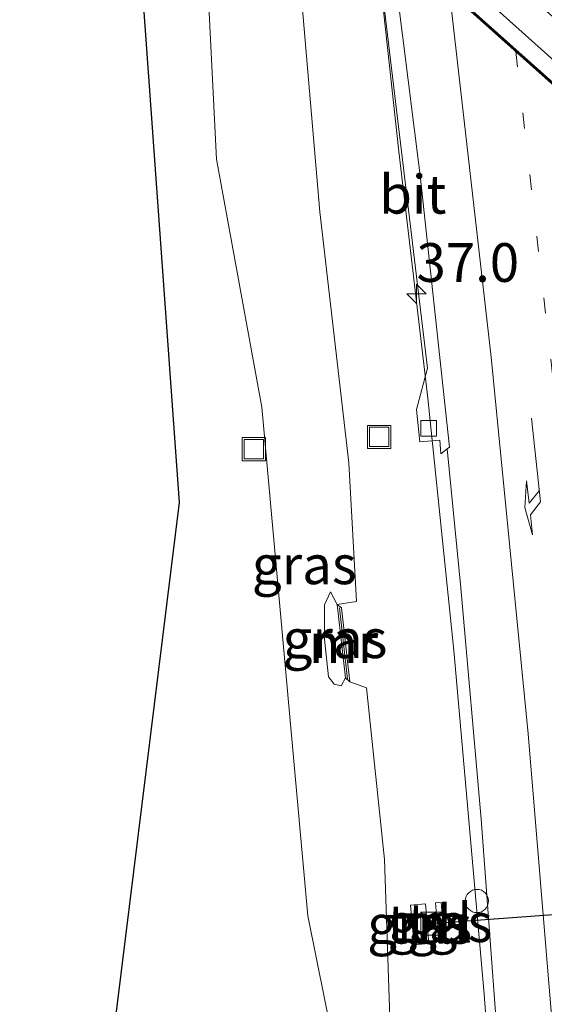
# Model space of a CAD drawing. Units: metres. Extents: x 110000 to 120009, y 481249 to 487500.
# Drawn here: x 111936 to 111970, y 484115 to 484179 of the extents above; entities that cross this region are included whole.
import ezdxf
from ezdxf.enums import TextEntityAlignment as Align

# ---------------------------------------------------------------- set-up
doc = ezdxf.new("R2010")
doc.units = ezdxf.units.M
doc.linetypes.add('VW-1-3_STREEP', pattern=[4, 1, -3])
doc.layers.get('0').update_dxf_attribs({"lineweight": 25})
for name, color, linetype, lineweight in [('B-ME-AM-KILOMETR-S-B1', 7, 'Continuous', 18), ('B-ME-BV-GELEIDECONSTRUCTIE-GELEIDERAIL-L-B1', 213, 'BV-GELEIDERAIL', 18), ('B-ME-GW-KRUINLIJN-L-B1', 93, 'Continuous', 18), ('B-ME-GW-TEENLIJN-L-B1', 93, 'Continuous', 18), ('B-ME-IE-GRASLAND-GV-B6', 93, 'Continuous', 18), ('B-ME-IE-INRICHTINGSELEMENT-S-B1', 253, 'Continuous', 18), ('B-ME-KG-KADASTRAAL-OPNAMEDTMGRENS-L-B1', 10, 'Continuous', 25), ('B-ME-KW-LANDHOOFD-GV-B6', 173, 'Continuous', 18), ('B-ME-KW-VIADUCT-GV-B7', 173, 'Continuous', 18), ('B-ME-KW-VOEGOVERGANG-L-B2', 8, 'Continuous', 18), ('B-ME-MW-MUUR-GV-B6', 8, 'IE-TERREINAFSCHEIDING-KUNSTMATIG', 18), ('B-ME-MW-MUUR-L-B1', 8, 'IE-TERREINAFSCHEIDING-KUNSTMATIG', 18), ('B-ME-OB-BEKLEDING-GV-B6', 253, 'Continuous', 18), ('B-ME-VH-VERH_SOORT-BITUMEN-GV-B6', 8, 'IE-TERREINAFSCHEIDING-NATUURLIJK-HOUTWAL', 18), ('B-ME-VH-VERH_SOORT-BITUMEN-GV-B7', 8, 'IE-TERREINAFSCHEIDING-NATUURLIJK-HOUTWAL', 18), ('B-ME-VH-VERH_SOORT-TEGELS-GV-B6', 8, 'Continuous', 18), ('B-ME-VV-KOLK-S-B1', 8, 'Continuous', 18), ('B-ME-VW-MARKERING-13STREEP-045-L-B1', 255, 'VW-1-3_STREEP', 18), ('B-ME-VW-MARKERING-13STREEP-045-L-B2', 255, 'VW-1-3_STREEP', 18), ('B-ME-VW-MARKERING-PIJLRE750-S-B1', 7, 'Continuous', 18), ('B-ME-VW-MARKERING-STREEP-015-L-B1', 7, 'Continuous', 18), ('B-ME-VW-PORTAAL-L-B1', 10, 'Continuous', 25)]:
    doc.layers.add(name, color=color, linetype=linetype, lineweight=lineweight)
doc.styles.add('NLCS-ISO', font='NLCS-ISO.TTF')
doc.linetypes.add('BV-GELEIDERAIL', pattern='A,10,-3,[108,NLCS.SHX,S=1,R=0,X=0,Y=0],-3', length=16)
doc.linetypes.add('IE-TERREINAFSCHEIDING-KUNSTMATIG', pattern='A,4,[82,NLCS.SHX,S=0.75,R=90,X=0,Y=0],4,-2', length=10)
doc.linetypes.add('IE-TERREINAFSCHEIDING-NATUURLIJK-HOUTWAL', pattern='A,7,-1.5,[67,NLCS.SHX,S=0.75,R=45,X=0,Y=0],-1.5,7,-1.5,[70,NLCS.SHX,S=0.75,R=0,X=0,Y=0],-1.5', length=20)

# ---------------------------------------------------------------- blocks, each defined once
blk = doc.blocks.new('kast')
blk.add_line((-0.75, -0.75), (0.75, 0.75))
blk.add_lwpolyline([(-0.75, 0.75), (0.75, 0.75), (0.75, -0.75), (-0.75, -0.75)], close=True)
blk = doc.blocks.new('put')
for p, q in [((0.75, 0.75), (-0.75, 0.75)), ((-0.75, 0.75), (-0.75, -0.75)), ((0.75, -0.75), (0.75, 0.75)), ((-0.75, -0.75), (0.75, -0.75))]:
    blk.add_line(p, q)
blk.add_lwpolyline([(-0.625, 0.625), (0.625, 0.625), (0.625, -0.625), (-0.625, -0.625)], close=True)
blk = doc.blocks.new('dtb')
blk.add_circle((0, 0), 0.75)
blk = doc.blocks.new('hecto')
for p, q in [((0, 0.625), (-0.625, 0)), ((0, -0.625), (0, 0.625)), ((-0.625, 0), (0.625, 0)), ((0.625, 0), (0, -0.625))]:
    blk.add_line(p, q)
blk = doc.blocks.new('kolk')
blk.add_lwpolyline([(-0.5, -0.5), (0.5, -0.5), (0.5, 0.5), (-0.5, 0.5)], close=True)
blk = doc.blocks.new('pijlr')
for p, q in [((0, 0, 0.1), (5.45, 0, 0.1)), ((5.45, -0.75, 0.1), (4.7, 0, 0.1)), ((6.2, -0.75, 0.1), (5.45, 0, 0.1)), ((4, -0.75, 0.1), (5.45, -0.75, 0.1)), ((5.7, -1.05, 0.1), (4, -0.75, 0.1)), ((7.5, -0.75, 0.1), (5.7, -1.05, 0.1)), ((7.5, -0.75, 0.1), (6.2, -0.75, 0.1))]:
    blk.add_line(p, q)

msp = doc.modelspace()

# ---------------------------------------------------------------- linework, layer by layer
at = {"layer": 'B-ME-BV-GELEIDECONSTRUCTIE-GELEIDERAIL-L-B1'}
msp.add_polyline3d([(111959.349, 484184.768, -0.739), (111960.943, 484170.133, -0.921), (111962.812, 484154.21, -1.028), (111964.488, 484137.925, -1.125), (111966.445, 484115.727, -1.283), (111967.745, 484098.418, -1.386), (111968.886, 484081.082, -1.509), (111969.494, 484070.489, -1.581), (111970.208, 484053.578, -1.673), (111970.734, 484041.13, -1.74), (111971.697, 484014.878, -1.919), (111972.885, 483974.596, -1.925), (111973.11, 483960.004, -1.851), (111972.943, 483941.85, -1.715), (111972.354, 483923.631, -1.58), (111970.453, 483876.479, -1.258), (111969.749, 483865.542, -1.334), (111968.852, 483856.474, -1.46), (111967.739, 483849.303, -1.556), (111966.578, 483843.964, -1.612), (111965.618, 483840.498, -1.661), (111964.401, 483837.004, -1.816), (111962.243, 483832.036, -2.069), (111957.773, 483823.751, -2.508)], dxfattribs=at)
at = {"layer": 'B-ME-GW-KRUINLIJN-L-B1'}
for points in [[(111956.953, 484140.901, -2.428), (111958.198, 484141.082, -2.18), (111957.705, 484150.045, -1.853), (111955.847, 484166.25, -1.686), (111954.629, 484180.337, -1.673), (111955.27, 484181.954, -1.694), (111956.664, 484182.549, -1.577)], [(111956.537, 484141.714, -3.018), (111956.144, 484140.879, -3.14), (111956.144, 484138.655, -3.136), (111956.407, 484136.219, -3.116), (111956.774, 484135.752, -3.083), (111957.207, 484135.646, -3.012)], [(111957.783, 484135.907, -2.395), (111958.846, 484135.516, -2.129), (111960.009, 484124.427, -2.12), (111960.832, 484100.211, -2.469), (111961.038, 484095.628, -2.508)]]:
    msp.add_polyline3d(points, dxfattribs=at)
at = {"layer": 'B-ME-GW-TEENLIJN-L-B1'}
for p, q in [((111956.537, 484141.714, -3.018), (111956.953, 484140.901, -2.428)), ((111957.207, 484135.646, -3.012), (111957.488, 484136.156, -2.391))]:
    msp.add_line(p, q, dxfattribs=at)
msp.add_polyline3d([(111961.038, 484095.628, -2.508), (111957.582, 484106.631, -3.812), (111956.705, 484112.683, -4.207), (111955.061, 484120.796, -4.523), (111952.094, 484153.626, -4.279), (111949.159, 484169.646, -4.538), (111948.627, 484180.397, -4.516), (111948.653, 484182.796, -4.556), (111948.932, 484185.615, -4.936), (111949.891, 484187.512, -5.125), (111951.863, 484189.619, -5.354), (111955.607, 484191.279, -5.646)], dxfattribs=at)
at = {"layer": 'B-ME-IE-GRASLAND-GV-B6'}
for points in [[(111941.675, 484106.257, -4.588), (111946.79, 484147.479, -5.833), (111943.686, 484190.511, -5.921), (111948.643, 484197.214, -5.509), (111955.607, 484191.279, -5.646), (111951.863, 484189.619, -5.354), (111949.891, 484187.512, -5.125), (111948.932, 484185.615, -4.936), (111948.653, 484182.796, -4.556), (111948.627, 484180.397, -4.516), (111949.159, 484169.646, -4.538), (111952.094, 484153.626, -4.279), (111955.061, 484120.796, -4.523), (111956.705, 484112.683, -4.207)], [(111956.705, 484112.683, -4.207), (111955.061, 484120.796, -4.523), (111952.094, 484153.626, -4.279), (111949.159, 484169.646, -4.538), (111948.627, 484180.397, -4.516), (111948.653, 484182.796, -4.556), (111948.932, 484185.615, -4.936), (111949.891, 484187.512, -5.125), (111951.863, 484189.619, -5.354), (111955.607, 484191.279, -5.646), (111956.664, 484182.549, -1.577), (111955.27, 484181.954, -1.694), (111954.629, 484180.337, -1.673), (111955.847, 484166.25, -1.686), (111957.705, 484150.045, -1.853), (111958.198, 484141.082, -2.18), (111956.953, 484140.901, -2.428)], [(111959.359, 484184.692, -1.426), (111962.801, 484156.15, -1.618), (111962.09, 484153.482, -1.614), (111962.29, 484151.393, -1.622), (111963.58, 484151.494, -1.658), (111963.646, 484150.617, -1.629), (111964.061, 484150.93, -1.672), (111964.937, 484141.975, -1.823), (111966.247, 484127.031, -1.941), (111968.101, 484102.1, -2.103)], [(111960.832, 484100.211, -2.469), (111960.009, 484124.427, -2.12), (111958.846, 484135.516, -2.129), (111957.783, 484135.907, -2.395), (111957.229, 484140.668, -2.434), (111956.953, 484140.901, -2.428), (111958.198, 484141.082, -2.18), (111957.705, 484150.045, -1.853), (111955.847, 484166.25, -1.686), (111954.629, 484180.337, -1.673)], [(111956.953, 484140.901, -2.428), (111957.488, 484136.156, -2.391), (111957.207, 484135.646, -3.012), (111956.774, 484135.752, -3.083), (111956.407, 484136.219, -3.116), (111956.144, 484138.655, -3.136), (111956.144, 484140.879, -3.14), (111956.537, 484141.714, -3.018), (111956.953, 484140.901, -2.428)], [(111956.953, 484140.901, -2.428), (111956.537, 484141.714, -3.018), (111956.144, 484140.879, -3.14), (111956.144, 484138.655, -3.136), (111956.407, 484136.219, -3.116), (111956.774, 484135.752, -3.083), (111957.207, 484135.646, -3.012), (111957.488, 484136.156, -2.391), (111957.783, 484135.907, -2.395), (111958.846, 484135.516, -2.129), (111960.009, 484124.427, -2.12), (111960.832, 484100.211, -2.469)], [(111961.692, 484121.488, -2.122), (111961.926, 484118.927, -2.113), (111962.868, 484119.007, -2.068), (111962.662, 484121.562, -2.081), (111961.692, 484121.488, -2.122)], [(111963.302, 484121.631, -2.105), (111963.521, 484119.042, -2.082), (111963.893, 484119.073, -2.066), (111963.669, 484121.66, -2.107), (111963.302, 484121.631, -2.105)]]:
    msp.add_polyline3d(points, dxfattribs=at)
at = {"layer": 'B-ME-KG-KADASTRAAL-OPNAMEDTMGRENS-L-B1'}
msp.add_polyline3d([(111846.188, 483981.912, -4.714), (111856.863, 483994.798, -4.725), (111857.157, 483998.784, -4.679), (111860.918, 484004.195, -4.705), (111864.027, 484008.84, -4.659), (111871.591, 484017.16, -4.686), (111881.604, 484029.431, -4.613), (111895.712, 484047.361, -4.828), (111919.489, 484077.913, -4.846), (111941.675, 484106.257, -4.588), (111946.79, 484147.479, -5.833), (111943.686, 484190.511, -5.921), (111948.643, 484197.214, -5.509), (111949.373, 484198.2, -5.833), (111949.406, 484198.245, -5.923), (111951.409, 484200.953, -5.923), (111938.231, 484212.702, -5.923), (111904.008, 484243.307, -5.923), (111869.331, 484274.564, -5.923)], dxfattribs=at)
at = {"layer": 'B-ME-KW-LANDHOOFD-GV-B6'}
msp.add_polyline3d([(111982.455, 484164.134, -1.136), (111981.371, 484165.102, -1.137), (111960.398, 484183.829, -1.415), (111959.359, 484184.692, -1.426), (111958.6, 484185.335, -1.425), (111958.832, 484183.37, -1.425), (111957.792, 484183.272, -1.559), (111957.061, 484188.437, -4.36), (111982.779, 484165.433, -4.374), (112007.733, 484143.114, -4.387), (112008.359, 484136.435, -2.803), (112007.986, 484136.397, -1.126), (112007.475, 484141.823, -0.94), (112006.344, 484142.802, -0.873), (111986.714, 484160.341, -1.233), (111985.948, 484161.024, -1.272), (111982.455, 484164.134, -1.136)], dxfattribs=at)
at = {"layer": 'B-ME-KW-VIADUCT-GV-B7'}
msp.add_polyline3d([(111982.49, 484164.166, -1.05), (111974.025, 484171.731, -1.256), (111962.359, 484182.155, -1.472)], dxfattribs=at)
at = {"layer": 'B-ME-KW-VOEGOVERGANG-L-B2'}
msp.add_polyline3d([(111958.537, 484185.438, -1.422), (111959.541, 484184.61, -1.472), (111962.359, 484182.155, -1.472), (111974.025, 484171.731, -1.256), (111982.49, 484164.166, -1.05), (111985.884, 484161.146, -1.188), (111986.71, 484160.412, -1.233), (111992.947, 484154.831, -1.145), (111995.953, 484152.145, -1.09), (111999.613, 484148.876, -1.023), (112003.467, 484145.444, -0.972), (112006.324, 484142.899, -0.95), (112007.508, 484141.861, -0.94)], dxfattribs=at)
at = {"layer": 'B-ME-MW-MUUR-GV-B6'}
msp.add_polyline3d([(111957.783, 484135.907, -2.395), (111957.488, 484136.156, -2.391), (111956.953, 484140.901, -2.428), (111957.229, 484140.668, -2.434), (111957.783, 484135.907, -2.395)], dxfattribs=at)
at = {"layer": 'B-ME-MW-MUUR-L-B1'}
msp.add_line((111957.108, 484140.669, -2.4), (111957.627, 484136.067, -2.4), dxfattribs=at)
at = {"layer": 'B-ME-OB-BEKLEDING-GV-B6'}
msp.add_polyline3d([(111956.623, 484191.66, -5.833), (111956.972, 484191.346, -5.832), (111982.879, 484168.05, -5.788), (112007.453, 484145.953, -5.746), (112008.756, 484144.785, -5.745), (112009, 484142.219, -4.774), (112009.556, 484136.257, -2.518), (112008.359, 484136.435, -2.803), (112007.733, 484143.114, -4.387), (111982.779, 484165.433, -4.374), (111957.061, 484188.437, -4.36), (111957.792, 484183.272, -1.559), (111957.867, 484182.675, -1.542), (111956.664, 484182.549, -1.577), (111955.607, 484191.279, -5.646), (111956.654, 484191.308, -5.775), (111956.623, 484191.66, -5.833)], dxfattribs=at)
at = {"layer": 'B-ME-VH-VERH_SOORT-BITUMEN-GV-B6'}
for points in [[(111964.061, 484150.93, -1.672), (111963.646, 484150.617, -1.629), (111963.58, 484151.494, -1.658), (111962.29, 484151.393, -1.622), (111962.09, 484153.482, -1.614), (111962.801, 484156.15, -1.618), (111959.359, 484184.692, -1.426), (111960.398, 484183.829, -1.415), (111962.323, 484168.576, -1.563), (111964.219, 484151.05, -1.688), (111964.061, 484150.93, -1.672)], [(111968.101, 484102.1, -2.103), (111966.247, 484127.031, -1.941), (111964.937, 484141.975, -1.823), (111964.061, 484150.93, -1.672), (111964.219, 484151.05, -1.688), (111962.323, 484168.576, -1.563), (111960.398, 484183.829, -1.415), (111981.371, 484165.102, -1.137), (111982.455, 484164.134, -1.136), (111982.68, 484162.23, -1.208), (111982.421, 484160.557, -1.247), (111982.851, 484154.999, -1.297), (111984.484, 484137.338, -1.398), (111986.027, 484119.902, -1.515), (111987.543, 484099.956, -1.65)]]:
    msp.add_polyline3d(points, dxfattribs=at)
at = {"layer": 'B-ME-VH-VERH_SOORT-BITUMEN-GV-B7'}
msp.add_polyline3d([(111953.593, 484232.34, -1.035), (111957.435, 484228.908, -0.992), (111975.256, 484212.998, -0.741), (111975.325, 484212.539, -0.743), (111976.016, 484207.584, -0.761), (111977.393, 484197.676, -0.858), (111978.037, 484192.751, -0.897), (111979.297, 484182.832, -0.982), (111979.922, 484177.87, -1.01), (111980.866, 484169.312, -1.103), (111981.355, 484165.241, -1.136), (111960.384, 484183.972, -1.413), (111959.281, 484193.39, -1.322), (111956.55, 484213.206, -1.158), (111953.593, 484232.34, -1.035)], dxfattribs=at)
at = {"layer": 'B-ME-VH-VERH_SOORT-TEGELS-GV-B6'}
for points in [[(111962.868, 484119.007, -2.068), (111961.926, 484118.927, -2.113), (111961.692, 484121.488, -2.122), (111962.662, 484121.562, -2.081), (111962.868, 484119.007, -2.068)], [(111963.669, 484121.66, -2.107), (111963.893, 484119.073, -2.066), (111963.521, 484119.042, -2.082), (111963.302, 484121.631, -2.105), (111963.669, 484121.66, -2.107)]]:
    msp.add_polyline3d(points, dxfattribs=at)
at = {"layer": 'B-ME-VW-MARKERING-13STREEP-045-L-B1'}
msp.add_polyline3d([(111968.499, 484176.596, -1.304), (111970.953, 484154.94, -1.472), (111973.271, 484131.028, -1.66), (111975.041, 484109.289, -1.797), (111976.737, 484083.399, -1.962), (111978.173, 484056.359, -2.139)], dxfattribs=at)
at = {"layer": 'B-ME-VW-MARKERING-13STREEP-045-L-B2'}
msp.add_polyline3d([(111961.914, 484224.91, -0.928), (111964.597, 484206.575, -1.036), (111967.992, 484180.738, -1.259), (111968.482, 484176.739, -1.304)], dxfattribs=at)
at = {"layer": 'B-ME-VW-MARKERING-STREEP-015-L-B1'}
msp.add_polyline3d([(111977.141, 483976.158, -2.538), (111975.828, 484019.716, -2.45), (111974.456, 484054.375, -2.262), (111973.189, 484079.26, -2.105), (111971.231, 484109.195, -1.901), (111969.297, 484132.544, -1.74), (111966.907, 484156.853, -1.567), (111964.213, 484180.423, -1.361)], dxfattribs=at)
at = {"layer": 'B-ME-VW-PORTAAL-L-B1'}
msp.add_line((111963.01, 484120.29, 7.258), (111988.402, 484122.198, 7.17), dxfattribs=at)

# ---------------------------------------------------------------- block references
at = {"layer": 'B-ME-AM-KILOMETR-S-B1', "rotation": 90}
msp.add_blockref('hecto', (111962.081, 484160.937, -0.978), dxfattribs=at)
at = {"layer": 'B-ME-IE-INRICHTINGSELEMENT-S-B1', "rotation": 90}
for name, p in [('put', (111959.663, 484151.706, -1.69)), ('put', (111951.581, 484150.924, -4.052)), ('dtb', (111965.981, 484121.752, -1.183)), ('kast', (111963.11, 484120.288, -2.05))]:
    msp.add_blockref(name, p, dxfattribs=at)
at = {"layer": 'B-ME-VV-KOLK-S-B1', "rotation": 90}
msp.add_blockref('kolk', (111962.864, 484152.268, -1.744), dxfattribs=at)
at = {"layer": 'B-ME-VW-MARKERING-PIJLRE750-S-B1', "rotation": 276.3}
msp.add_blockref('pijlr', (111969.496, 484152.929, -1.534), dxfattribs=at)

# ---------------------------------------------------------------- texts
at = {"layer": 'B-ME-AM-KILOMETR-S-B1', "ltscale": 0.2, "style": 'NLCS-ISO'}
msp.add_text('37.0', height=2.5, dxfattribs=at).set_placement((111962.081, 484160.937, -0.978), align=Align.BOTTOM_LEFT)
at = {"layer": 'B-ME-IE-GRASLAND-GV-B6', "ltscale": 0.2, "style": 'NLCS-ISO'}
for p in [(111954.832, 484143.453), (111956.816, 484138.68), (111962.28, 484120.244), (111963.597, 484120.351)]:
    msp.add_text('gras', height=2.5, dxfattribs=at).set_placement(p, align=Align.MIDDLE_CENTER)
at = {"layer": 'B-ME-MW-MUUR-GV-B6', "ltscale": 0.2, "style": 'NLCS-ISO'}
msp.add_text('mr', height=2.5, dxfattribs=at).set_placement((111957.364, 484138.402), align=Align.MIDDLE_CENTER)
at = {"layer": 'B-ME-MW-MUUR-L-B1', "ltscale": 0.2, "style": 'NLCS-ISO'}
msp.add_text('mr', height=2.5, dxfattribs=at).set_placement((111957.367, 484138.368), align=Align.MIDDLE_CENTER)
at = {"layer": 'B-ME-VH-VERH_SOORT-BITUMEN-GV-B6', "ltscale": 0.2, "style": 'NLCS-ISO'}
msp.add_text('bit', height=2.5, dxfattribs=at).set_placement((111961.843, 484167.374), align=Align.MIDDLE_CENTER)
at = {"layer": 'B-ME-VH-VERH_SOORT-TEGELS-GV-B6', "ltscale": 0.2, "style": 'NLCS-ISO'}
for p in [(111963.596, 484120.35), (111962.286, 484120.251)]:
    msp.add_text('tgl', height=2.5, dxfattribs=at).set_placement(p, align=Align.MIDDLE_CENTER)

doc.saveas('drawing.dxf')
